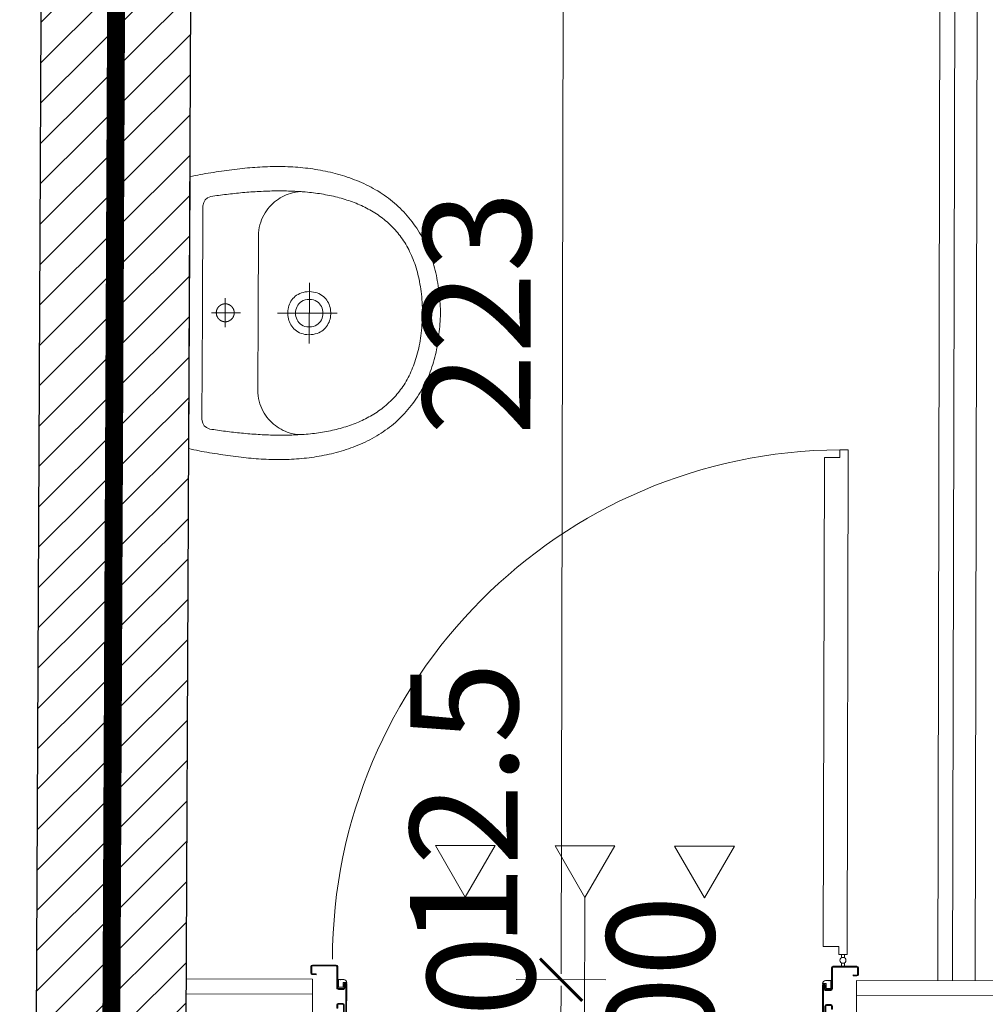
# Model space of a CAD drawing. Units: millimetres. Extents: x -6463 to 22887, y -516 to 5837.
# Drawn here: x 12037 to 12199, y 2416 to 2581 of the extents above; entities that cross this region are included whole.
import ezdxf

# ---------------------------------------------------------------- set-up
doc = ezdxf.new("R2010")
doc.units = ezdxf.units.MM
doc.linetypes.add('ACAD_ISO04W100', pattern=[30, 24, -3, 0, -3])
doc.linetypes.add('DASHED', pattern=[19.05, 12.7, -6.35])
doc.layers.get('Defpoints').update_dxf_attribs({"color": 30, "lineweight": 0})
for name, color, linetype, lineweight in [('WAW_DRZWI', 36, 'Continuous', 9), ('WAW_DRZWI OPIS', 36, 'Continuous', 9), ('WAW_GIPSOKARTON', 33, 'Continuous', 9), ('WAW_OSIE KONSTRUKCYJNE', 16, 'ACAD_ISO04W100', 9), ('WAW_P-POŻ', 10, 'Continuous', 9), ('WAW_TERMOAKUSTYKA', 202, 'BATTING', 5), ('WAW_WYMIAR', 243, 'Continuous', 9), ('WAW_WYPEŁNIENIE', 251, 'Continuous', 0), ('WAW_WYPOSAŻENIE', 155, 'Continuous', 5), ('WAW_ŚCIANY PROJEKTOWANE - CERAMIKA', 12, 'Continuous', 30)]:
    doc.layers.add(name, color=color, linetype=linetype, lineweight=lineweight)
doc.layers.add('WAW_TRANSFER POWIETRZA', color=7, linetype='Continuous', lineweight=5, true_color=0x32b382)
doc.styles.add('OPIS', font='romans.shx', dxfattribs={"width": 0.8})
doc.linetypes.add('BATTING', pattern='A,0.00254,-2.54,[134,ltypeshp.shx,S=2.54,R=0,X=-2.54,Y=0],-5.08,[134,ltypeshp.shx,S=2.54,R=180,X=2.54,Y=0],-2.54', length=10.16254)
doc.dimstyles.new('100W', dxfattribs={"dimtxt": 18, "dimasz": 1, "dimexe": 1.25, "dimexo": 0.625, "dimgap": 3, "dimtad": 1, "dimdec": 1, "dimrnd": 0.5, "dimdsep": 46, "dimtxsty": 'OPIS', "dimblk": 'ZW1', "dimcen": 1, "dimse1": 1, "dimse2": 1, "dimclrd": 256, "dimclrt": 52, "dimadec": 0, "dimazin": 0, "dimtfac": 1, "dimtdec": 1, "dimtix": 1, "dimtmove": 2, "dimatfit": 3, "dimldrblk": 'ZW1', "dimfxl": 0, "dimlwd": -1, "dimarcsym": 0})
doc.dimstyles.new('100Z', dxfattribs={"dimtxt": 20, "dimasz": 1, "dimexe": 1.25, "dimexo": 0.625, "dimgap": 3.75, "dimtad": 1, "dimdec": 1, "dimrnd": 0.5, "dimdsep": 46, "dimtxsty": 'OPIS', "dimblk": 'ZW1', "dimcen": 1, "dimse1": 1, "dimse2": 1, "dimclrd": 256, "dimclrt": 52, "dimadec": 0, "dimazin": 0, "dimtfac": 1, "dimtdec": 1, "dimtix": 1, "dimtmove": 2, "dimatfit": 3, "dimldrblk": 'ZW1', "dimfxl": 0, "dimlwd": -1, "dimarcsym": 0})

# ---------------------------------------------------------------- blocks, each defined once
blk = doc.blocks.new('UMYWALKA_50_GÓRA_-_KOŁONT')
blk.add_line((14.6, -60), (14.6, -60))
for points in [[(227.1, 0), (0, 0), (-228, 0), (-228.9, -4.2), (-229.9, -8.5), (-230.7, -12.8), (-231.6, -17.2), (-232.4, -21.5), (-233.2, -25.9), (-233.9, -30.3), (-234.6, -34.7), (-235.3, -39.2), (-236, -43.6), (-236.6, -48), (-237.3, -52.5), (-237.9, -56.9), (-238.5, -61.3), (-239.1, -65.7), (-239.7, -70.1), (-240.3, -74.5), (-240.8, -78.9), (-241.4, -83.2), (-242, -87.5), (-242.4, -91.7), (-242.9, -95.9), (-243.3, -100.1), (-243.6, -104.3), (-244, -108.5), (-244.3, -112.8), (-244.6, -117), (-244.8, -121.2), (-245, -125.4), (-245.2, -129.7), (-245.4, -133.9), (-245.5, -138.1), (-245.5, -142.4), (-245.6, -146.6), (-245.6, -150.9), (-245.5, -155.1), (-245.4, -159.3), (-245.3, -163.5), (-245.1, -167.8), (-244.9, -172), (-244.7, -176.2), (-244.4, -180.4), (-244, -184.7), (-243.7, -188.9), (-243.2, -193.1), (-242.8, -197.3), (-242.2, -201.4), (-241.7, -205.6), (-241.1, -209.8), (-240.4, -214), (-239.7, -218.1), (-238.9, -222.3), (-238.1, -226.4), (-237.2, -230.5), (-236.3, -234.7), (-235.3, -238.8), (-234.3, -242.9), (-233.2, -246.9), (-232.1, -251), (-230.9, -255.1), (-229.7, -259.1), (-228.3, -263.1), (-227, -267.2), (-225.6, -271.2), (-224.1, -275.1), (-222.5, -279.1), (-220.9, -283.1), (-219.3, -287), (-217.5, -290.9), (-217.5, -290.9), (-215.7, -294.9), (-213.7, -298.9), (-211.7, -302.9), (-209.7, -306.7), (-207.5, -310.5), (-205.3, -314.3), (-203.1, -318), (-200.7, -321.6), (-198.3, -325.2), (-195.8, -328.7), (-193.3, -332.1), (-190.7, -335.5), (-188, -338.9), (-185.3, -342.1), (-182.5, -345.4), (-179.6, -348.5), (-176.6, -351.6), (-173.6, -354.7), (-170.5, -357.7), (-167.4, -360.6), (-164.1, -363.5), (-160.8, -366.3), (-157.5, -369.1), (-154, -371.8), (-150.5, -374.5), (-146.9, -377.1), (-143.3, -379.6), (-139.6, -382.1), (-135.8, -384.6), (-132.2, -386.8), (-128.6, -389), (-124.9, -391.1), (-121.1, -393.1), (-117.4, -395), (-113.5, -396.8), (-109.6, -398.6), (-105.7, -400.3), (-101.7, -401.9), (-97.7, -403.4), (-93.6, -404.8), (-89.5, -406.2), (-85.4, -407.5), (-81.3, -408.7), (-77.1, -409.8), (-72.9, -410.9), (-68.7, -411.9), (-64.5, -412.9), (-60.2, -413.7), (-55.9, -414.5), (-51.7, -415.3), (-47.4, -416), (-43.1, -416.6), (-38.8, -417.2), (-34.5, -417.7), (-30.2, -418.2), (-25.9, -418.6), (-21.6, -419), (-17.4, -419.3), (-13.1, -419.5), (-8.9, -419.8), (-4.6, -419.9), (-0.4, -420.1), (-0.4, -420.1), (3.8, -419.9), (8, -419.8), (12.2, -419.5), (16.5, -419.3), (20.8, -419), (25.1, -418.6), (29.3, -418.2), (33.6, -417.7), (37.9, -417.2), (42.2, -416.6), (46.5, -416), (50.8, -415.3), (55.1, -414.5), (59.3, -413.7), (63.6, -412.9), (67.8, -411.9), (72, -410.9), (76.2, -409.8), (80.4, -408.7), (84.6, -407.5), (88.7, -406.2), (92.8, -404.8), (96.8, -403.4), (100.8, -401.9), (104.8, -400.3), (108.7, -398.6), (112.6, -396.8), (116.5, -395), (120.3, -393.1), (124, -391.1), (127.7, -389), (131.3, -386.8), (134.9, -384.6), (134.9, -384.6), (138.7, -382.1), (142.4, -379.6), (146.1, -377.1), (149.7, -374.5), (153.2, -371.8), (156.6, -369.1), (160, -366.3), (163.3, -363.5), (166.5, -360.6), (169.7, -357.7), (172.7, -354.7), (175.8, -351.6), (178.7, -348.5), (181.6, -345.4), (184.4, -342.1), (187.1, -338.9), (189.8, -335.5), (192.4, -332.1), (195, -328.7), (197.4, -325.2), (199.8, -321.6), (202.2, -318), (204.5, -314.3), (206.7, -310.5), (208.8, -306.7), (210.9, -302.9), (212.9, -298.9), (214.8, -294.9), (216.7, -290.9), (216.7, -290.9), (218.4, -287), (220.1, -283.1), (221.7, -279.1), (223.2, -275.1), (224.7, -271.2), (226.1, -267.2), (227.5, -263.1), (228.8, -259.1), (230, -255.1), (231.2, -251), (232.4, -246.9), (233.4, -242.9), (234.5, -238.8), (235.4, -234.7), (236.4, -230.5), (237.2, -226.4), (238, -222.3), (238.8, -218.1), (239.5, -214), (240.2, -209.8), (240.8, -205.6), (241.4, -201.4), (241.9, -197.3), (242.4, -193.1), (242.8, -188.9), (243.2, -184.7), (243.5, -180.4), (243.8, -176.2), (244.1, -172), (244.3, -167.8), (244.4, -163.5), (244.6, -159.3), (244.6, -155.1), (244.7, -150.9), (244.7, -146.6), (244.7, -142.4), (244.6, -138.1), (244.5, -133.9), (244.3, -129.7), (244.2, -125.4), (244, -121.2), (243.7, -117), (243.4, -112.8), (243.1, -108.5), (242.8, -104.3), (242.4, -100.1), (242, -95.9), (241.6, -91.7), (241.1, -87.5), (241.1, -87.5), (240.5, -83.2), (240, -78.9), (239.4, -74.5), (238.8, -70.1), (238.2, -65.7), (237.6, -61.3), (237, -56.9), (236.4, -52.5), (235.8, -48), (235.1, -43.6), (234.4, -39.2), (233.7, -34.7), (233, -30.3), (232.3, -25.9), (231.5, -21.5), (230.7, -17.2), (229.8, -12.8), (229, -8.5), (228, -4.2)], [(-0.4, -389.9), (4.4, -389.8), (9.2, -389.7), (13.9, -389.5), (18.6, -389.2), (23.2, -388.9), (27.7, -388.5), (32.1, -388), (36.5, -387.5), (40.8, -386.9), (45, -386.2), (49.1, -385.5), (53.2, -384.8), (57.2, -383.9), (61.2, -383), (65.1, -382.1), (68.9, -381.1), (72.6, -380), (76.3, -378.9), (79.9, -377.7), (83.5, -376.5), (87, -375.2), (90.4, -373.9), (93.8, -372.5), (97.1, -371.1), (100.3, -369.6), (103.5, -368), (106.6, -366.4), (109.7, -364.8), (112.7, -363.1), (115.6, -361.4), (118.5, -359.6), (121.3, -357.7), (124, -355.8), (126.8, -353.9), (129.4, -351.9), (132, -349.9), (134.5, -347.9), (137, -345.8), (139.4, -343.6), (141.8, -341.4), (144.1, -339.2), (146.4, -336.9), (148.6, -334.6), (150.7, -332.3), (152.9, -329.9), (154.9, -327.4), (156.9, -325), (158.9, -322.5), (160.8, -319.9), (162.6, -317.4), (164.4, -314.8), (166.2, -312.1), (167.9, -309.5), (169.6, -306.7), (171.2, -304), (172.8, -301.2), (174.3, -298.4), (175.8, -295.6), (177.2, -292.7), (178.6, -289.8), (179.9, -286.9), (181.2, -284), (182.5, -281), (183.7, -278), (184.9, -275), (186, -271.9), (187.1, -268.9), (188.2, -265.8), (189.2, -262.6), (190.2, -259.5), (191.1, -256.3), (192, -253.2), (192.9, -249.9), (193.7, -246.7), (194.5, -243.5), (195.3, -240.2), (196, -236.9), (196.7, -233.6), (197.3, -230.3), (197.9, -227), (198.5, -223.6), (199.1, -220.3), (199.6, -216.9), (200.1, -213.5), (200.5, -210.1), (201, -206.7), (201.3, -203.3), (201.7, -199.8), (202, -196.4), (202.4, -192.9), (202.6, -189.5), (202.9, -186), (203.1, -182.5), (203.3, -179), (203.5, -175.6), (203.6, -172.1), (203.7, -168.6), (203.8, -165.1), (203.9, -161.5), (203.9, -158), (204, -154.5), (204, -151), (203.9, -147.5), (203.9, -144), (203.8, -140.5), (203.8, -136.9), (203.6, -133.4), (203.5, -129.9), (203.4, -126.4), (203.2, -122.9), (203, -119.4), (202.8, -115.9), (202.6, -112.4), (202.4, -108.9), (202.1, -105.4), (201.9, -102), (201.6, -98.5), (201.3, -95.1), (201, -91.6), (200.7, -88.2), (200.4, -84.8), (200, -81.4), (199.7, -78), (199.3, -74.6), (198.9, -71.2), (198.5, -67.8), (198.1, -64.5), (197.7, -61.2), (197.3, -57.9), (196.9, -54.6), (196.4, -51.3), (196, -48), (195.5, -44.8), (195.1, -41.6), (194.6, -38.3), (194.2, -35.2), (194.2, -35.2), (191.9, -29.6), (188.6, -25.7), (184.1, -23.2), (178.1, -21.9), (-0.4, -21.8), (-179, -21.9), (-185, -23.2), (-189.5, -25.7), (-192.7, -29.6), (-195, -35.2), (-195.5, -38.3), (-196, -41.6), (-196.4, -44.8), (-196.9, -48), (-197.3, -51.3), (-197.7, -54.6), (-198.2, -57.9), (-198.6, -61.2), (-199, -64.5), (-199.4, -67.8), (-199.8, -71.2), (-200.2, -74.6), (-200.5, -78), (-200.9, -81.4), (-201.2, -84.8), (-201.6, -88.2), (-201.9, -91.6), (-202.2, -95.1), (-202.5, -98.5), (-202.7, -102), (-203, -105.4), (-203.3, -108.9), (-203.5, -112.4), (-203.7, -115.9), (-203.9, -119.4), (-204.1, -122.9), (-204.2, -126.4), (-204.4, -129.9), (-204.5, -133.4), (-204.6, -136.9), (-204.7, -140.5), (-204.8, -144), (-204.8, -147.5), (-204.8, -151), (-204.8, -154.5), (-204.8, -158), (-204.8, -161.5), (-204.7, -165.1), (-204.6, -168.6), (-204.5, -172.1), (-204.3, -175.6), (-204.2, -179), (-204, -182.5), (-203.7, -186), (-203.5, -189.5), (-203.2, -192.9), (-202.9, -196.4), (-202.6, -199.8), (-202.2, -203.3), (-201.8, -206.7), (-201.4, -210.1), (-200.9, -213.5), (-200.5, -216.9), (-199.9, -220.3), (-199.4, -223.6), (-198.8, -227), (-198.2, -230.3), (-197.5, -233.6), (-196.9, -236.9), (-196.1, -240.2), (-195.4, -243.5), (-194.6, -246.7), (-193.8, -249.9), (-192.9, -253.2), (-192, -256.3), (-191.1, -259.5), (-190.1, -262.6), (-189.1, -265.8), (-188, -268.9), (-186.9, -271.9), (-185.8, -275), (-184.6, -278), (-183.4, -281), (-182.1, -284), (-180.8, -286.9), (-179.5, -289.8), (-178.1, -292.7), (-176.6, -295.6), (-175.1, -298.4), (-173.6, -301.2), (-172, -304), (-170.4, -306.7), (-168.8, -309.5), (-167.1, -312.1), (-165.3, -314.8), (-163.5, -317.4), (-161.6, -319.9), (-159.7, -322.5), (-157.8, -325), (-155.8, -327.4), (-153.7, -329.9), (-151.6, -332.3), (-149.5, -334.6), (-147.2, -336.9), (-145, -339.2), (-142.7, -341.4), (-140.3, -343.6), (-137.9, -345.8), (-135.4, -347.9), (-132.9, -349.9), (-130.3, -351.9), (-127.6, -353.9), (-124.9, -355.8), (-122.2, -357.7), (-119.3, -359.6), (-116.5, -361.4), (-113.5, -363.1), (-110.5, -364.8), (-107.5, -366.4), (-104.4, -368), (-101.2, -369.6), (-97.9, -371.1), (-94.6, -372.5), (-91.3, -373.9), (-87.8, -375.2), (-84.4, -376.5), (-80.8, -377.7), (-77.2, -378.9), (-73.5, -380), (-69.8, -381.1), (-65.9, -382.1), (-62.1, -383), (-58.1, -383.9), (-54.1, -384.8), (-50, -385.5), (-45.9, -386.2), (-41.6, -386.9), (-37.3, -387.5), (-33, -388), (-28.5, -388.5), (-24, -388.9), (-19.5, -389.2), (-14.8, -389.5), (-10.1, -389.7), (-5.3, -389.8), (-0.4, -389.9)], [(14.6, -60), (14.6, -59.8), (14.6, -59.6), (14.6, -59.4), (14.5, -59.2), (14.5, -59), (14.5, -58.8), (14.5, -58.5), (14.5, -58.3), (14.4, -58.1), (14.4, -57.9), (14.4, -57.7), (14.4, -57.5), (14.3, -57.3), (14.3, -57.1), (14.2, -56.9), (14.2, -56.7), (14.1, -56.4), (14.1, -56.2), (14, -56), (14, -55.8), (13.9, -55.6), (13.9, -55.4), (13.8, -55.2), (13.7, -55), (13.6, -54.8), (13.6, -54.6), (13.5, -54.4), (13.4, -54.2), (13.3, -54), (13.2, -53.8), (13.2, -53.6), (13.1, -53.5), (13, -53.3), (12.9, -53.1), (12.8, -52.9), (12.7, -52.7), (12.6, -52.5), (12.5, -52.3), (12.3, -52.2), (12.2, -52), (12.1, -51.8), (12, -51.6), (11.9, -51.4), (11.8, -51.3), (11.6, -51.1), (11.5, -50.9), (11.4, -50.8), (11.2, -50.6), (11.1, -50.4), (11, -50.3), (10.8, -50.1), (10.7, -49.9), (10.6, -49.8), (10.4, -49.6), (10.3, -49.5), (10.1, -49.3), (10, -49.2), (9.8, -49), (9.6, -48.9), (9.5, -48.8), (9.3, -48.6), (9.2, -48.5), (9, -48.3), (8.8, -48.2), (8.7, -48.1), (8.5, -48), (8.3, -47.8), (8.2, -47.7), (8, -47.6), (7.8, -47.5), (7.6, -47.4), (7.4, -47.2), (7.3, -47.1), (7.1, -47), (6.9, -46.9), (6.7, -46.8), (6.5, -46.7), (6.3, -46.6), (6.1, -46.5), (6, -46.4), (5.8, -46.3), (5.6, -46.3), (5.4, -46.2), (5.2, -46.1), (5, -46), (4.8, -45.9), (4.6, -45.9), (4.4, -45.8), (4.2, -45.7), (4, -45.7), (3.8, -45.6), (3.6, -45.5), (3.4, -45.5), (3.2, -45.4), (3, -45.4), (2.7, -45.3), (2.5, -45.3), (2.3, -45.3), (2.1, -45.2), (1.9, -45.2), (1.7, -45.2), (1.5, -45.1), (1.3, -45.1), (1.1, -45.1), (0.9, -45.1), (0.6, -45), (0.4, -45), (0.2, -45), (0, -45), (-0.2, -45), (-0.4, -45), (-0.6, -45), (-0.8, -45), (-1.1, -45), (-1.3, -45), (-1.5, -45), (-1.7, -45.1), (-1.9, -45.1), (-2.1, -45.1), (-2.3, -45.1), (-2.5, -45.2), (-2.7, -45.2), (-3, -45.2), (-3.2, -45.3), (-3.4, -45.3), (-3.6, -45.3), (-3.8, -45.4), (-4, -45.4), (-4.2, -45.5), (-4.4, -45.5), (-4.6, -45.6), (-4.8, -45.7), (-5, -45.7), (-5.2, -45.8), (-5.4, -45.9), (-5.6, -45.9), (-5.8, -46), (-6, -46.1), (-6.2, -46.2), (-6.4, -46.2), (-6.6, -46.3), (-6.8, -46.4), (-7, -46.5), (-7.2, -46.6), (-7.4, -46.7), (-7.5, -46.8), (-7.7, -46.9), (-7.9, -47), (-8.1, -47.1), (-8.3, -47.2), (-8.5, -47.3), (-8.6, -47.4), (-8.8, -47.6), (-9, -47.7), (-9.2, -47.8), (-9.3, -47.9), (-9.5, -48.1), (-9.7, -48.2), (-9.8, -48.3), (-10, -48.5), (-10.2, -48.6), (-10.3, -48.7), (-10.5, -48.9), (-10.6, -49), (-10.8, -49.2), (-11, -49.3), (-11.1, -49.5), (-11.3, -49.6), (-11.4, -49.8), (-11.5, -49.9), (-11.7, -50.1), (-11.8, -50.2), (-12, -50.4), (-12.1, -50.6), (-12.2, -50.7), (-12.4, -50.9), (-12.5, -51.1), (-12.6, -51.2), (-12.7, -51.4), (-12.9, -51.6), (-13, -51.8), (-13.1, -51.9), (-13.2, -52.1), (-13.3, -52.3), (-13.4, -52.5), (-13.5, -52.7), (-13.6, -52.9), (-13.7, -53), (-13.8, -53.2), (-13.9, -53.4), (-14, -53.6), (-14.1, -53.8), (-14.2, -54), (-14.3, -54.2), (-14.3, -54.4), (-14.4, -54.6), (-14.5, -54.8), (-14.6, -55), (-14.6, -55.2), (-14.7, -55.4), (-14.8, -55.6), (-14.8, -55.8), (-14.9, -56), (-14.9, -56.2), (-15, -56.4), (-15, -56.6), (-15.1, -56.8), (-15.1, -57), (-15.2, -57.2), (-15.2, -57.5), (-15.3, -57.7), (-15.3, -57.9), (-15.3, -58.1), (-15.3, -58.3), (-15.4, -58.5), (-15.4, -58.7), (-15.4, -58.9), (-15.4, -59.1), (-15.4, -59.3), (-15.4, -59.6), (-15.4, -59.8), (-15.4, -60), (-15.4, -60.2), (-15.4, -60.4), (-15.4, -60.6), (-15.4, -60.8), (-15.4, -61), (-15.4, -61.3), (-15.4, -61.5), (-15.3, -61.7), (-15.3, -61.9), (-15.3, -62.1), (-15.3, -62.3), (-15.2, -62.5), (-15.2, -62.7), (-15.1, -62.9), (-15.1, -63.1), (-15.1, -63.4), (-15, -63.6), (-15, -63.8), (-14.9, -64), (-14.8, -64.2), (-14.8, -64.4), (-14.7, -64.6), (-14.7, -64.8), (-14.6, -65), (-14.5, -65.2), (-14.4, -65.4), (-14.4, -65.6), (-14.3, -65.8), (-14.2, -66), (-14.1, -66.2), (-14, -66.4), (-13.9, -66.6), (-13.8, -66.7), (-13.7, -66.9), (-13.6, -67.1), (-13.5, -67.3), (-13.4, -67.5), (-13.3, -67.7), (-13.2, -67.9), (-13.1, -68), (-13, -68.2), (-12.9, -68.4), (-12.8, -68.6), (-12.6, -68.7), (-12.5, -68.9), (-12.4, -69.1), (-12.3, -69.2), (-12.1, -69.4), (-12, -69.6), (-11.8, -69.7), (-11.7, -69.9), (-11.6, -70.1), (-11.4, -70.2), (-11.3, -70.4), (-11.1, -70.5), (-11, -70.7), (-10.8, -70.8), (-10.7, -71), (-10.5, -71.1), (-10.4, -71.3), (-10.2, -71.4), (-10, -71.5), (-9.9, -71.7), (-9.7, -71.8), (-9.5, -71.9), (-9.4, -72.1), (-9.2, -72.2), (-9, -72.3), (-8.9, -72.4), (-8.7, -72.5), (-8.5, -72.7), (-8.3, -72.8), (-8.1, -72.9), (-8, -73), (-7.8, -73.1), (-7.6, -73.2), (-7.4, -73.3), (-7.2, -73.4), (-7, -73.5), (-6.8, -73.6), (-6.6, -73.7), (-6.4, -73.8), (-6.2, -73.8), (-6, -73.9), (-5.8, -74), (-5.7, -74.1), (-5.5, -74.1), (-5.3, -74.2), (-5, -74.3), (-4.8, -74.3), (-4.6, -74.4), (-4.4, -74.5), (-4.2, -74.5), (-4, -74.6), (-3.8, -74.6), (-3.6, -74.7), (-3.4, -74.7), (-3.2, -74.7), (-3, -74.8), (-2.8, -74.8), (-2.6, -74.9), (-2.4, -74.9), (-2.1, -74.9), (-1.9, -74.9), (-1.7, -75), (-1.5, -75), (-1.3, -75), (-1.1, -75), (-0.9, -75), (-0.7, -75), (-0.5, -75), (-0.2, -75), (0, -75), (0.2, -75), (0.4, -75), (0.6, -75), (0.8, -75), (1, -74.9), (1.2, -74.9), (1.5, -74.9), (1.7, -74.9), (1.9, -74.8), (2.1, -74.8), (2.3, -74.8), (2.5, -74.7), (2.7, -74.7), (2.9, -74.6), (3.1, -74.6), (3.3, -74.5), (3.5, -74.5), (3.7, -74.4), (3.9, -74.4), (4.1, -74.3), (4.3, -74.2), (4.5, -74.2), (4.7, -74.1), (4.9, -74), (5.1, -73.9), (5.3, -73.9), (5.5, -73.8), (5.7, -73.7), (5.9, -73.6), (6.1, -73.5), (6.3, -73.4), (6.5, -73.3), (6.7, -73.2), (6.9, -73.1), (7, -73), (7.2, -72.9), (7.4, -72.8), (7.6, -72.7), (7.8, -72.6), (7.9, -72.4), (8.1, -72.3), (8.3, -72.2), (8.5, -72.1), (8.6, -72), (8.8, -71.8), (9, -71.7), (9.1, -71.6), (9.3, -71.4), (9.5, -71.3), (9.6, -71.1), (9.8, -71), (9.9, -70.8), (10.1, -70.7), (10.2, -70.6), (10.4, -70.4), (10.5, -70.2), (10.7, -70.1), (10.8, -69.9), (11, -69.8), (11.1, -69.6), (11.2, -69.4), (11.4, -69.3), (11.5, -69.1), (11.6, -68.9), (11.7, -68.8), (11.9, -68.6), (12, -68.4), (12.1, -68.2), (12.2, -68.1), (12.3, -67.9), (12.4, -67.7), (12.5, -67.5), (12.7, -67.3), (12.8, -67.2), (12.9, -67), (13, -66.8), (13, -66.6), (13.1, -66.4), (13.2, -66.2), (13.3, -66), (13.4, -65.8), (13.5, -65.6), (13.6, -65.4), (13.6, -65.2), (13.7, -65), (13.8, -64.8), (13.8, -64.6), (13.9, -64.4), (14, -64.2), (14, -64), (14.1, -63.8), (14.1, -63.6), (14.2, -63.4), (14.2, -63.2), (14.3, -63), (14.3, -62.8), (14.3, -62.6), (14.4, -62.4), (14.4, -62.1), (14.4, -61.9), (14.5, -61.7), (14.5, -61.5), (14.5, -61.3), (14.5, -61.1), (14.5, -60.9), (14.6, -60.7), (14.6, -60.5), (14.6, -60.2), (14.6, -60)], [(35.6, -200.5), (35.4, -204.1), (35, -207.5), (34.4, -210.8), (33.4, -213.8), (32.3, -216.6), (31, -219.3), (29.4, -221.7), (27.7, -224), (25.8, -226.1), (23.8, -228), (21.6, -229.7), (19.3, -231.2), (16.9, -232.5), (14.4, -233.7), (11.8, -234.6), (9.1, -235.4), (6.4, -235.9), (3.7, -236.3), (0.9, -236.5), (-1.8, -236.5), (-4.6, -236.3), (-7.3, -235.9), (-10, -235.4), (-12.7, -234.6), (-15.3, -233.7), (-17.8, -232.5), (-20.2, -231.2), (-22.5, -229.7), (-24.7, -228), (-26.7, -226.1), (-28.6, -224), (-30.3, -221.7), (-31.8, -219.3), (-33.2, -216.6), (-34.3, -213.8), (-35.2, -210.7), (-35.9, -207.5), (-36.3, -204.1), (-36.4, -200.5), (-36.3, -196.9), (-35.9, -193.5), (-35.2, -190.3), (-34.3, -187.3), (-33.2, -184.4), (-31.8, -181.8), (-30.3, -179.3), (-28.6, -177), (-26.7, -175), (-24.7, -173.1), (-22.5, -171.4), (-20.2, -169.8), (-17.8, -168.5), (-15.3, -167.4), (-12.7, -166.4), (-10, -165.7), (-7.3, -165.1), (-4.6, -164.7), (-1.8, -164.5), (1, -164.5), (3.7, -164.7), (6.4, -165.1), (9.2, -165.7), (11.8, -166.4), (14.4, -167.4), (16.9, -168.5), (19.3, -169.8), (21.6, -171.4), (23.8, -173.1), (25.8, -175), (27.7, -177), (29.4, -179.3), (31, -181.8), (32.3, -184.4), (33.4, -187.3), (34.4, -190.3), (35, -193.5), (35.4, -196.9), (35.6, -200.5)], [(22.6, -200.5), (22.3, -204.2), (21.7, -207.6), (20.6, -210.6), (19.2, -213.3), (17.4, -215.7), (15.4, -217.8), (13.1, -219.5), (10.6, -221), (8, -222.1), (5.3, -222.9), (2.4, -223.4), (-0.4, -223.5), (-3.3, -223.4), (-6.1, -222.9), (-8.9, -222.1), (-11.5, -221), (-14, -219.5), (-16.2, -217.8), (-18.3, -215.7), (-20, -213.3), (-21.5, -210.6), (-22.5, -207.6), (-23.2, -204.2), (-23.4, -200.5), (-23.2, -196.8), (-22.5, -193.5), (-21.5, -190.5), (-20, -187.7), (-18.3, -185.3), (-16.2, -183.3), (-14, -181.5), (-11.5, -180.1), (-8.9, -179), (-6.1, -178.2), (-3.3, -177.7), (-0.4, -177.5), (2.4, -177.7), (5.3, -178.2), (8, -179), (10.6, -180.1), (13.1, -181.5), (15.4, -183.3), (17.4, -185.3), (19.2, -187.7), (20.6, -190.5), (21.7, -193.5), (22.3, -196.9), (22.6, -200.5)]]:
    blk.add_lwpolyline(points, close=True)
for points in [[(-0.4, -85.3), (-0.4, -36.9)], [(-24.7, -60), (23.9, -60)], [(-129.4, -115), (-134.3, -115.2), (-139, -115.6), (-143.6, -116.3), (-148, -117.3), (-152.3, -118.6), (-156.4, -120), (-160.4, -121.7), (-164.2, -123.6), (-167.8, -125.8), (-171.3, -128), (-174.6, -130.5), (-177.8, -133.1), (-180.7, -135.8), (-183.5, -138.7), (-186.2, -141.7), (-188.6, -144.8), (-190.9, -148), (-193, -151.2), (-194.9, -154.5), (-196.7, -157.9), (-198.2, -161.2), (-199.6, -164.6), (-200.7, -168), (-201.7, -171.4), (-202.5, -174.7), (-203.1, -178), (-203.4, -181.3), (-203.6, -184.5), (-203.6, -187.6), (-203.4, -190.6)], [(128.6, -115), (-0.4, -115), (-129.4, -115)], [(202.5, -190.6), (202.7, -187.6), (202.8, -184.5), (202.6, -181.3), (202.2, -178), (201.6, -174.7), (200.8, -171.4), (199.9, -168), (198.7, -164.6), (197.3, -161.2), (195.8, -157.9), (194.1, -154.5), (192.1, -151.2), (190, -148), (187.8, -144.8), (185.3, -141.7), (182.7, -138.7), (179.9, -135.8), (176.9, -133.1), (173.7, -130.5), (170.4, -128), (166.9, -125.8), (163.3, -123.6), (159.5, -121.7), (155.5, -120), (151.4, -118.6), (147.1, -117.3), (142.7, -116.3), (138.1, -115.6), (133.4, -115.2), (128.6, -115)], [(-0.4, -247.3), (-0.4, -147.2)], [(50.5, -200.8), (-51.3, -200.8)]]:
    blk.add_lwpolyline(points)
blk = doc.blocks.new('ZW1')
blk.add_line((0, 7.5), (0, -7.5))
at = {"const_width": 0.5}
blk.add_lwpolyline([(-3.54, -3.54), (3.54, 3.54)], dxfattribs=at)
blk = doc.blocks.new('*D1197')
at = {"layer": 'Defpoints', "color": 0, "lineweight": 30, "transparency": 16777216}
for p in [(12066.4, 2643.31), (12065.3, 2420.31), (12128, 2420.17)]:
    blk.add_point(p, dxfattribs=at)
at = {"layer": 'WAW_WYMIAR', "transparency": 16777216}
blk.add_line((12128.5, 2642.17), (12128, 2421.17), dxfattribs=at)
for p, rotation in [((12128.5, 2643.17), 89.8703004270575), ((12128, 2420.17), 269.8703004270575)]:
    blk.add_blockref('ZW1', p, dxfattribs=dict(at, rotation=rotation))
at = {"layer": 'WAW_WYMIAR', "color": 52, "transparency": 16777216, "insert": (12116.25, 2531.7), "char_height": 18, "attachment_point": 5, "rotation": 89.8703, "style": 'OPIS'}
blk.add_mtext('223', dxfattribs=at)
blk = doc.blocks.new('*D1198')
at = {"layer": 'Defpoints', "color": 0, "lineweight": 30, "transparency": 16777216}
for p in [(12065.3, 2420.31), (12065.25, 2407.81), (12127.97, 2407.67)]:
    blk.add_point(p, dxfattribs=at)
at = {"layer": 'WAW_WYMIAR', "transparency": 16777216}
blk.add_line((12128, 2419.17), (12127.97, 2408.67), dxfattribs=at)
for p, rotation in [((12128, 2420.17), 89.8703004270575), ((12127.97, 2407.67), 269.8703004270575)]:
    blk.add_blockref('ZW1', p, dxfattribs=dict(at, rotation=rotation))
at = {"layer": 'WAW_WYMIAR', "color": 52, "transparency": 16777216, "insert": (12114.07, 2449.5), "char_height": 18, "attachment_point": 5, "rotation": 89.8703, "style": 'OPIS'}
blk.add_mtext('12.5', dxfattribs=at)
blk = doc.blocks.new('*D1332')
at = {"layer": 'Defpoints', "color": 0, "transparency": 16777216}
for p in [(12053.9, 2655.84), (11773.57, 2408.47), (12052.75, 2407.84)]:
    blk.add_point(p, dxfattribs=at)
at = {"layer": 'WAW_WYMIAR', "transparency": 16777216}
blk.add_line((11774.13, 2655.47), (11773.58, 2409.47), dxfattribs=at)
for p, rotation in [((11774.14, 2656.47), 89.87030042705759), ((11773.57, 2408.47), 269.8703004270576)]:
    blk.add_blockref('ZW1', p, dxfattribs=dict(at, rotation=rotation))
at = {"layer": 'WAW_WYMIAR', "color": 52, "transparency": 16777216, "insert": (11760.1, 2532.5), "char_height": 20, "attachment_point": 5, "rotation": 89.8703, "style": 'OPIS'}
blk.add_mtext('248', dxfattribs=at)
blk = doc.blocks.new('A$C037B0097')
for points in [[(-25, 13.66), (-15, 13.66), (-20, 5), (-25, 13.66)], [(-5, 13.66), (5, 13.66), (0, 5), (-5, 13.66)], [(15, 13.66), (25, 13.66), (20, 5), (15, 13.66)]]:
    blk.add_lwpolyline(points)
blk = doc.blocks.new('A$C45B76951')
for p, q in [((-91.3, 7.25), (-91.3, 8.25)), ((-91.15, 7.25), (-91.15, 8.25)), ((-87.85, 8.5), (-91.05, 8.5)), ((-87.85, 8.35), (-91.05, 8.35)), ((-3.15, 8.5), (0.05, 8.5)), ((-3.15, 8.35), (0.05, 8.35)), ((0.15, 7.25), (0.15, 8.25)), ((0.3, 7.25), (0.3, 8.25)), ((-90.4, 7.15), (-91.05, 7.15)), ((-90.4, 7), (-91.05, 7)), ((-90.4, 7), (-90.4, 7.15)), ((-0.6, 7), (-0.6, 7.15)), ((-0.6, 7.15), (0.05, 7.15)), ((-0.6, 7), (0.05, 7)), ((-85.85, -1.95), (-85.85, 6.35)), ((-85.7, -1.95), (-85.7, 6.35)), ((-5.3, -1.95), (-5.3, 6.35)), ((-5.15, -1.95), (-5.15, 6.35)), ((-85.55, 1.72), (-85.7, 1.69)), ((-85.7, 1.69), (-85.45, 0.31)), ((-85.55, 1.72), (-85.3, 0.35)), ((-5.45, 1.72), (-5.7, 0.35)), ((-5.3, 1.69), (-5.55, 0.31)), ((-5.45, 1.72), (-5.3, 1.69)), ((-85.45, -5.47), (-85.45, 0.31)), ((-85.3, -5.47), (-85.3, 0.3)), ((-5.7, -5.47), (-5.7, 0.3)), ((-5.55, -5.47), (-5.55, 0.31)), ((-86.95, -1.95), (-86.95, -1.4)), ((-86.8, -1.4), (-86.95, -1.4)), ((-86.8, -1.95), (-86.8, -1.4)), ((-4.2, -1.4), (-4.05, -1.4)), ((-4.2, -1.95), (-4.2, -1.4)), ((-4.05, -1.95), (-4.05, -1.4)), ((-86.72, -2.05), (-85.93, -2.05)), ((-86.7, -2.2), (-85.95, -2.2)), ((-4.28, -2.05), (-5.07, -2.05)), ((-4.3, -2.2), (-5.05, -2.2)), ((-86.95, -8.35), (-86.95, -4.8)), ((-86.8, -8.35), (-86.8, -4.8)), ((-85.85, -4.55), (-86.7, -4.55)), ((-85.85, -4.7), (-86.7, -4.7)), ((-85.75, -5.47), (-85.75, -4.8)), ((-85.6, -5.47), (-85.6, -4.8)), ((-5.4, -5.47), (-5.4, -4.8)), ((-5.25, -5.47), (-5.25, -4.8)), ((-5.15, -4.55), (-4.3, -4.55)), ((-5.15, -4.7), (-4.3, -4.7)), ((-4.2, -8.35), (-4.2, -4.8)), ((-4.05, -8.35), (-4.05, -4.8)), ((-85.52, -5.55), (-85.52, -5.55)), ((-85.52, -5.7), (-85.52, -5.7)), ((-5.47, -5.55), (-5.47, -5.55)), ((-5.47, -5.7), (-5.47, -5.7)), ((-91.3, -7.25), (-91.3, -8.35)), ((-91.15, -7.25), (-91.15, -8.35)), ((-91.05, -7), (-90.4, -7)), ((-91.05, -7.15), (-90.4, -7.15)), ((-90.4, -7), (-90.4, -7.15)), ((-0.6, -7), (-0.6, -7.15)), ((0.05, -7), (-0.6, -7)), ((0.05, -7.15), (-0.6, -7.15)), ((0.15, -7.25), (0.15, -8.35)), ((0.3, -7.25), (0.3, -8.35)), ((-91.05, -8.45), (-87.05, -8.45)), ((-91.05, -8.6), (-87.05, -8.6)), ((0.05, -8.45), (-3.95, -8.45)), ((0.05, -8.6), (-3.95, -8.6)), ((-2.55, -8.6), (-2.55, -9.17)), ((-2.05, -8.6), (-2.05, -9.17)), ((-2.55, -10.6), (-2.55, -10.03)), ((-2.05, -10.6), (-2.05, -10.03))]:
    blk.add_line(p, q)
at = {"color": 251}
for p, q in [((-85.9, -4.9), (-86.7, -4.9)), ((-86.7, -4.9), (-86.7, -6.2)), ((-85.9, -4.9), (-85.9, -5.7)), ((-5.1, -4.9), (-5.1, -5.7)), ((-5.1, -4.9), (-4.3, -4.9)), ((-4.3, -4.9), (-4.3, -6.2)), ((-86.7, -6.2), (-85.8, -6.2)), ((-85.3, -5.7), (-85.9, -5.7)), ((-5.7, -5.7), (-5.1, -5.7)), ((-4.3, -6.2), (-5.2, -6.2))]:
    blk.add_line(p, q, dxfattribs=at)
blk.add_lwpolyline([(-1.6, -95), (-1.6, -10.6), (-3, -10.6), (-3, -11.9), (-5.6, -11.9), (-5.6, -93.7), (-3, -93.7), (-3, -95), (-1.6, -95)])
blk.add_circle((-2.3, -9.6), 0.5)
for centre, radius, start, end in [((-91.05, 8.25), 0.25, 90, 180), ((-91.05, 8.25), 0.1, 90, 180), ((-87.85, 6.35), 2.15, 0, 90), ((-87.85, 6.35), 2, 0, 90), ((-3.15, 6.35), 2.15, 90, 180), ((-3.15, 6.35), 2, 90, 180), ((0.05, 8.25), 0.25, 0, 90), ((0.05, 8.25), 0.1, 0, 90), ((-91.05, 7.25), 0.25, 180, 270), ((-91.05, 7.25), 0.1, 180, 270), ((0.05, 7.25), 0.25, 270, 0), ((0.05, 7.25), 0.1, 270, 0), ((-85.55, 0.3), 0.25, 0, 10.2675), ((-5.45, 0.3), 0.25, 169.7325, 180), ((-86.7, -1.95), 0.25, 180, 270), ((-86.7, -1.95), 0.1, 180, 259.649), ((-85.95, -1.95), 0.25, 270, 0), ((-85.95, -1.95), 0.1, 280.351, 0), ((-5.05, -1.95), 0.25, 180, 270), ((-5.05, -1.95), 0.1, 180, 259.649), ((-4.3, -1.95), 0.25, 270, 0), ((-4.3, -1.95), 0.1, 280.351, 0), ((-86.7, -4.8), 0.25, 90, 180), ((-86.7, -4.8), 0.1, 90, 180), ((-85.85, -4.8), 0.25, 0, 90), ((-85.85, -4.8), 0.1, 0, 90), ((-5.15, -4.8), 0.25, 90, 180), ((-5.15, -4.8), 0.1, 90, 180), ((-4.3, -4.8), 0.25, 0, 90), ((-4.3, -4.8), 0.1, 0, 90), ((-85.52, -5.47), 0.225, 180, 270), ((-85.52, -5.47), 0.075, 180, 270), ((-85.52, -5.47), 0.075, 270, 0), ((-85.52, -5.47), 0.225, 270, 0), ((-5.47, -5.47), 0.225, 180, 270), ((-5.47, -5.47), 0.075, 180, 270), ((-5.47, -5.47), 0.075, 270, 0), ((-5.47, -5.47), 0.225, 270, 0), ((-91.05, -7.25), 0.25, 90, 180), ((-91.05, -7.25), 0.1, 90, 180), ((0.05, -7.25), 0.25, 0, 90), ((0.05, -7.25), 0.1, 0, 90), ((-91.05, -8.35), 0.25, 180, 270), ((-91.05, -8.35), 0.1, 180, 270), ((-2.3, -9.6), 85.4, 180.0014, 269.5271), ((-87.05, -8.35), 0.25, 270, 0), ((-87.05, -8.35), 0.1, 270, 0), ((-3.95, -8.35), 0.25, 180, 270), ((-3.95, -8.35), 0.1, 180, 270), ((0.05, -8.35), 0.25, 270, 0), ((0.05, -8.35), 0.1, 270, 0)]:
    blk.add_arc(centre, radius, start, end)
for centre, start, end in [((-85.8, -5.7), 270, 0), ((-5.2, -5.7), 180, 270)]:
    blk.add_arc(centre, 0.5, start, end, dxfattribs=at)
blk.add_point((-86.4, -6.2))
blk.add_point((-4.6, -6.2), dxfattribs=at)

msp = doc.modelspace()

# ---------------------------------------------------------------- hatches: boundary and pattern name
at = {"layer": 'WAW_WYPEŁNIENIE'}
h = msp.add_hatch(dxfattribs=at)
h.set_pattern_fill('ANSI31', color=256, scale=1.5)
h.set_pattern_definition([(44.8703, (12464.747, 5179.4166), (-3.359964, 3.3752106), [])])
h.paths.add_polyline_path([(12275.5, 2419.84), (12507.5, 2419.31), (12507.4, 2377.31), (12482.4, 2377.37), (12482.44, 2394.37), (12275.44, 2394.84)])
h.paths.add_polyline_path([(12482.14, 2259.37), (12507.14, 2259.31), (12507.01, 2202.31), (12482.01, 2202.37)])
h.paths.add_polyline_path([(12183.06, 2668.05), (12368.06, 2667.63), (12368, 2642.63), (12183, 2643.05)])
h.paths.add_polyline_path([(12469.06, 2667.4), (12514.06, 2667.3), (12514, 2642.3), (12469, 2642.4)])
h.paths.add_polyline_path([(12729.06, 2666.81), (12851.56, 2666.53), (12851.66, 2711.53), (12876.66, 2711.48), (12876.5, 2641.48), (12729, 2641.81)])
h.paths.add_polyline_path([(12802.32, 5211.65), (12802.38, 5236.65), (12882.38, 5236.47), (12882.15, 5136.47), (12857.15, 5136.53), (12857.32, 5211.53)])
h.paths.add_polyline_path([(12607.38, 5237.09), (12607.32, 5212.09), (12652.32, 5211.99), (12652.38, 5236.99)])
h.paths.add_polyline_path([(12582.32, 5212.15), (12582.38, 5237.15), (12260.38, 5237.88), (12260.32, 5212.88)])
h.paths.add_polyline_path([(12881.58, 4886.47), (12856.58, 4886.53), (12856.42, 4811.53), (12881.42, 4811.47)])
h.paths.add_polyline_path([(12856.64, 4911.53), (12881.64, 4911.47), (12881.81, 4986.47), (12856.81, 4986.53)])
h.paths.add_polyline_path([(12880.85, 4561.47), (12855.85, 4561.53), (12855.68, 4486.53), (12880.68, 4486.47)])
h.paths.add_polyline_path([(12855.91, 4586.53), (12880.91, 4586.47), (12881.08, 4661.47), (12856.08, 4661.53)])
h.paths.add_polyline_path([(12880.11, 4236.47), (12855.11, 4236.53), (12854.94, 4161.53), (12879.94, 4161.47)])
h.paths.add_polyline_path([(12855.17, 4261.53), (12880.17, 4261.47), (12880.34, 4336.47), (12855.34, 4336.53)])
h.paths.add_polyline_path([(12879.38, 3911.47), (12854.38, 3911.53), (12854.21, 3836.53), (12879.21, 3836.47)])
h.paths.add_polyline_path([(12854.43, 3936.53), (12879.43, 3936.47), (12879.6, 4011.47), (12854.6, 4011.53)])
h.paths.add_polyline_path([(12878.64, 3586.48), (12853.64, 3586.53), (12853.47, 3511.53), (12878.47, 3511.48)])
h.paths.add_polyline_path([(12853.7, 3611.53), (12878.7, 3611.48), (12878.87, 3686.48), (12853.87, 3686.53)])
h.paths.add_polyline_path([(12877.91, 3261.48), (12852.91, 3261.53), (12852.74, 3186.53), (12877.74, 3186.48)])
h.paths.add_polyline_path([(12852.96, 3286.53), (12877.96, 3286.48), (12878.13, 3361.48), (12853.13, 3361.53)])
h.paths.add_polyline_path([(12852.23, 2961.53), (12877.23, 2961.48), (12877.4, 3036.48), (12852.4, 3036.53)])
h.paths.add_polyline_path([(12877.17, 2936.48), (12852.17, 2936.53), (12852, 2861.53), (12877, 2861.48)])
h.paths.add_polyline_path([(12067.91, 3263.31), (12042.91, 3263.37), (12042.23, 2963.37), (12067.23, 2963.31)])
h.paths.add_polyline_path([(12068.64, 3588.31), (12043.64, 3588.37), (12042.97, 3288.37), (12067.97, 3288.31)])
h.paths.add_polyline_path([(12069.38, 3913.31), (12044.38, 3913.36), (12043.7, 3613.37), (12068.7, 3613.31)])
h.paths.add_polyline_path([(12071.59, 4888.31), (12046.59, 4888.36), (12045.91, 4588.36), (12070.91, 4588.31)])
h.paths.add_polyline_path([(12046.64, 4913.36), (12071.64, 4913.31), (12072.32, 5213.31), (12235.32, 5212.94), (12235.38, 5237.94), (12047.38, 5238.36)])
h.paths.add_polyline_path([(12070.12, 4238.31), (12045.12, 4238.36), (12044.44, 3938.36), (12069.44, 3938.31)])
h.paths.add_polyline_path([(12045.17, 4263.36), (12070.17, 4263.31), (12070.85, 4563.31), (12045.85, 4563.36)])
h.paths.add_polyline_path([(12062.53, 1822), (12037.53, 1822), (12037.47, 1809), (12062.47, 1809)])
h.paths.add_polyline_path([(12037.65, 1847), (12062.65, 1847), (12064.3, 2203.32), (12275.01, 2202.84), (12275.07, 2227.84), (12064.41, 2228.32), (12064.59, 2266.32), (12275.15, 2265.84), (12275.21, 2290.84), (12064.71, 2291.31), (12066.34, 2643.31), (12082, 2643.28), (12082.06, 2668.28), (12066.46, 2668.31), (12066.66, 2713.13), (12067.17, 2938.31), (12042.17, 2938.37), (12041.66, 2713.22)])

# ---------------------------------------------------------------- linework, layer by layer
at = {"layer": 'WAW_DRZWI OPIS'}
msp.add_line((12131.97, 2433.91), (12131.88, 2393.91), dxfattribs=at)
at = {"layer": 'WAW_GIPSOKARTON'}
for p, q in [((12191, 2420.03), (12191.5, 2643.03)), ((12193.5, 2420.02), (12194, 2643.02)), ((12086.43, 2420.27), (12065.3, 2420.31)), ((12086.43, 2420.27), (12086.43, 2407.77)), ((12275.5, 2419.84), (12177.43, 2420.06)), ((12177.43, 2420.06), (12177.43, 2407.56)), ((12086.43, 2417.77), (12065.29, 2417.81)), ((12275.49, 2417.34), (12177.43, 2417.56))]:
    msp.add_line(p, q, dxfattribs=at)
at = {"layer": 'WAW_OSIE KONSTRUKCYJNE'}
msp.add_lwpolyline([(12049.86, 1785.85), (12053.9, 2655.84)], dxfattribs=at)
at = {"layer": 'WAW_P-POŻ', "linetype": 'DASHED', "ltscale": 2, "const_width": 3}
msp.add_lwpolyline([(12049.89, 1791), (12054.16, 2713.17), (12060.02, 5300.33)], dxfattribs=at)
at = {"layer": 'WAW_TERMOAKUSTYKA', "ltscale": 0.25}
msp.add_line((12197.25, 2420.02), (12197.75, 2643.01), dxfattribs=at)
at = {"layer": 'WAW_ŚCIANY PROJEKTOWANE - CERAMIKA'}
msp.add_line((12064.71, 2291.31), (12066.34, 2643.31), dxfattribs=at)
msp.add_lwpolyline([(12037.65, 1847), (12041.66, 2713.22), (12042.17, 2938.37)], dxfattribs=at)

# ---------------------------------------------------------------- block references
at = {"layer": 'WAW_DRZWI', "xscale": -1, "rotation": 179.8703004270585}
msp.add_blockref('A$C45B76951', (12177.43, 2413.81), dxfattribs=at)
at = {"layer": 'WAW_TRANSFER POWIETRZA', "xscale": -1, "rotation": 359.8703004270594}
msp.add_blockref('A$C037B0097', (12131.96, 2428.91), dxfattribs=at)
at = {"layer": 'WAW_WYPOSAŻENIE', "xscale": 0.1000000000003638, "yscale": 0.1000000000003638, "zscale": 0.1000000000003638, "rotation": 89.73423771800933}
msp.add_blockref('UMYWALKA_50_GÓRA_-_KOŁONT', (12065.82, 2531.81), dxfattribs=at)

# ---------------------------------------------------------------- texts
at = {"layer": 'WAW_DRZWI OPIS', "insert": (12131.93, 2413.91), "char_height": 18, "width": 30, "attachment_point": 5, "rotation": 89.8703, "style": 'OPIS'}
msp.add_mtext('80\\P200', dxfattribs=at)

# ---------------------------------------------------------------- dimensions: what is measured, and where the dimension line sits
at = {"layer": 'WAW_WYMIAR'}
for base, p1, p2, dimstyle, picture, middle in [((11773.57, 2408.47), (12053.9, 2655.84), (12052.75, 2407.84), '100Z', '*D1332', (11760.1, 2532.5)), ((12128, 2420.17), (12066.4, 2643.31), (12065.3, 2420.31), '100W', '*D1197', (12116.25, 2531.7))]:
    dim = msp.add_linear_dim(base=base, p1=p1, p2=p2, angle=89.8703, dimstyle=dimstyle, dxfattribs=at)
    dim.commit()
    dim.dimension.update_dxf_attribs({"geometry": picture, "text_midpoint": middle})
dim = msp.add_linear_dim(base=(12127.97, 2407.67), p1=(12065.3, 2420.31), p2=(12065.25, 2407.81), angle=89.8703, dimstyle='100W', dxfattribs=at)
dim.commit()
dim.dimension.update_dxf_attribs({"geometry": '*D1198', "text_midpoint": (12114.07, 2449.5), "dimtype": 160})

doc.saveas('drawing.dxf')
